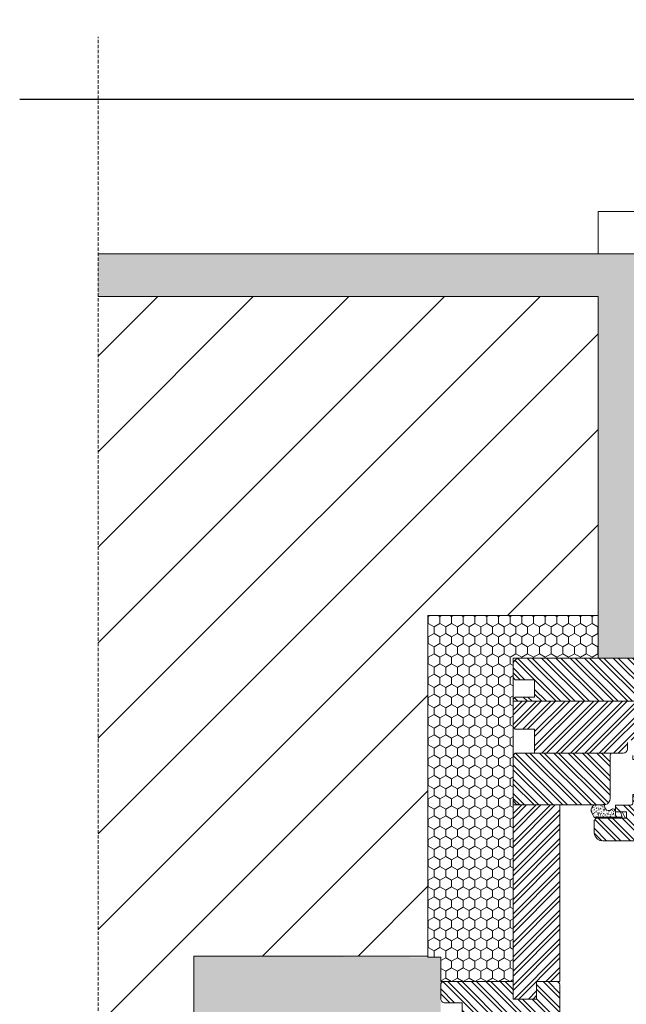
# Model space of a CAD drawing. Units: millimetres. Extents: x -47771 to 7114, y -15132 to 15398.
# Drawn here: x -9377 to -9092, y 4119 to 4582 of the extents above; entities that cross this region are included whole.
import ezdxf
from ezdxf import colors
from ezdxf.entities.mleader import LeaderData, LeaderLine
from ezdxf.math import Vec2, Vec3

# ---------------------------------------------------------------- set-up
doc = ezdxf.new("R2010")
doc.units = ezdxf.units.MM
doc.header["$LTSCALE"] = 0.5
doc.linetypes.add('HIDDEN2', pattern=[4.7625, 3.175, -1.5875])
doc.layers.get('Defpoints').update_dxf_attribs({"color": 140})
for name, color, linetype, lineweight in [('A_okna', 6, 'Continuous', 9), ('A_okna-hatch', 243, 'Continuous', 5), ('A_okna-widok', 214, 'Continuous', 5), ('A_wymiary', 5, 'Continuous', 9)]:
    doc.layers.add(name, color=color, linetype=linetype, lineweight=lineweight)
doc.layers.add('A_sciany-nwid', color=212, linetype='HIDDEN2', lineweight=5, true_color=0xbd00bd)
doc.styles.add('ISOCPEUR', font='isocpeur.ttf')
doc.dimstyles.new('msa_Annotative', dxfattribs={"dimscale": 100, "dimtxt": 2.5, "dimasz": 1, "dimexe": 1.5, "dimexo": 1.5, "dimgap": 0.8, "dimtad": 1, "dimdec": 0, "dimzin": 12, "dimtxsty": 'ISOCPEUR', "dimblk": 'OBLIQUE', "dimcen": 2.5, "dimazin": 3, "dimtfac": 0.75, "dimtdec": 0, "dimtix": 1, "dimtmove": 1, "dimatfit": 3, "dimldrblk": 'OPEN90', "dimfxl": 3, "dimfxlon": 1, "dimtolj": 1, "dimtzin": 0, "dimarcsym": 0})

# ---------------------------------------------------------------- blocks, each defined once
blk = doc.blocks.new('_Oblique')
at = {"color": 0, "linetype": 'ByBlock', "lineweight": -2}
blk.add_line((-0.5, -0.5), (0.5, 0.5), dxfattribs=at)
blk = doc.blocks.new('*D172')
at = {"layer": 'A_wymiary', "color": 0, "lineweight": -2, "ltscale": 0.5, "transparency": 16777216}
for p, q in [((-9107.23, 4019.68), (-9107.23, 3974.68)), ((-8550.44, 4019.68), (-8550.44, 3974.68)), ((-9107.23, 3989.68), (-8550.44, 3989.68))]:
    blk.add_line(p, q, dxfattribs=at)
at = {"layer": 'Defpoints', "color": 0, "ltscale": 0.5, "transparency": 16777216}
for p in [(-9107.23, 4202.62), (-8550.44, 4180.32), (-8550.44, 3989.68)]:
    blk.add_point(p, dxfattribs=at)
at = {"layer": 'A_wymiary', "color": 0, "lineweight": -2, "ltscale": 0.5, "transparency": 16777216, "xscale": 10, "yscale": 10, "zscale": 10, "rotation": 180}
blk.add_blockref('_Oblique', (-9107.23, 3989.68), dxfattribs=at)
at = {"layer": 'A_wymiary', "color": 0, "lineweight": -2, "ltscale": 0.5, "transparency": 16777216, "xscale": 10, "yscale": 10, "zscale": 10}
blk.add_blockref('_Oblique', (-8550.44, 3989.68), dxfattribs=at)
at = {"layer": 'A_wymiary', "color": 0, "ltscale": 0.5, "transparency": 16777216, "insert": (-8828.83, 4010.18), "char_height": 25, "attachment_point": 5, "style": 'ISOCPEUR'}
blk.add_mtext('\\A1;x', dxfattribs=at)
blk = doc.blocks.new('_Open90')
at = {"color": 0, "linetype": 'ByBlock', "lineweight": -2}
for p, q in [((-0.5, 0.5), (0, 0)), ((0, 0), (-1, 0)), ((0, 0), (-0.5, -0.5))]:
    blk.add_line(p, q, dxfattribs=at)

msp = doc.modelspace()

# ---------------------------------------------------------------- hatches: boundary and pattern name
at = {"layer": 'A_okna-hatch'}
h = msp.add_hatch(dxfattribs=at)
h.set_pattern_fill('AR-SAND', color=256, scale=0.2, angle=540)
h.set_pattern_definition([(217.5, (235485.994, -19677.3734), (0.32000626, -9.78826475), [0, -7.7216, 0, -8.636, 0, -8.255]), (187.5, (235485.994, -19677.373), (-8.99046566, -14.336502), [0, -4.1656, 0, -6.9596, 0, -2.667]), (147.5, (235492.243, -19677.3734), (-15.8198474, -0.0287437), [0, -2.54, 0, -9.144, 0, -11.938]), (137.5, (235492.243, -19677.373), (-15.27112905, -4.4585865), [0, -1.27, 0, -5.9944, 0, -6.858])])
h.paths.add_polyline_path([(-9179.23, 4091.62), (-9275.24, 4091.62), (-9275.24, 3841.62), (-9340.23, 3841.62), (-9340.23, 3861.62), (-9295.26, 3861.62), (-9295.26, 4141.62), (-9179.23, 4141.04)])
h.paths.add_polyline_path([(-9085.24, 4471.62), (-9085.24, 4281.64), (-9105.23, 4281.61), (-9105.23, 4451.61), (-9340.23, 4451.64), (-9340.23, 4471.62)])
h = msp.add_hatch(dxfattribs=at)
h.set_pattern_fill('ANSI31', color=256, scale=10)
h.set_pattern_definition([(45, (-209987.284, 65101.972), (-22.4506403, 22.4506403), [])])
h.paths.add_polyline_path([(-9340.23, 4451.62), (-9105.23, 4451.62), (-9105.23, 4301.62), (-9185.24, 4301.62), (-9185.24, 4141.62), (-9295.26, 4141.62), (-9295.26, 3861.62), (-9340.23, 3861.62)])
h = msp.add_hatch(dxfattribs=at)
h.set_pattern_fill('HONEY', color=256, angle=810)
h.set_pattern_definition([(90, (235465.9924, -19657.3734), (-2.749630645, 4.7625), [3.175, -6.35]), (210, (235465.9924, -19657.3734), (-2.749630663, -4.76249999), [3.175, -6.35]), (150, (235465.9924, -19657.3734), (-5.499261308, 1e-08), [-6.35, 3.175])])
h.paths.add_polyline_path([(-9105.23, 4301.62), (-9105.23, 4281.63), (-9132.98, 4281.63), (-9132.99, 4281.62), (-9145.23, 4281.62), (-9145.23, 4129.62), (-9179.23, 4129.62), (-9179.23, 4141.06), (-9185.24, 4141.07), (-9185.24, 4301.62)])
h = msp.add_hatch(dxfattribs=at)
h.set_pattern_fill('ANSI32', color=256, scale=0.5, angle=810)
h.set_pattern_definition([(135, (-26520.7154, 13702.7683), (-3.367596, -3.367596), []), (135, (-26520.7154, 13705.0134), (-3.367596, -3.367596), [])])
edge = h.paths.add_edge_path()
edge.add_line((-9142.15, 4281.62), (-9143.14, 4281.52))
edge.add_line((-9143.14, 4281.52), (-9143.94, 4281.03))
edge.add_line((-9143.94, 4281.03), (-9144.63, 4280.43))
edge.add_line((-9144.63, 4280.43), (-9145.13, 4279.54))
edge.add_line((-9145.13, 4279.54), (-9145.23, 4278.65))
edge.add_line((-9145.23, 4278.65), (-9145.23, 4272.5))
edge.add_line((-9145.23, 4272.5), (-9144.24, 4271.51))
edge.add_line((-9144.24, 4271.51), (-9135.12, 4271.51))
edge.add_line((-9135.12, 4271.51), (-9135.12, 4263.38))
edge.add_line((-9135.12, 4263.38), (-9144.24, 4263.38))
edge.add_line((-9144.24, 4263.38), (-9145.23, 4262.39))
edge.add_line((-9145.23, 4262.39), (-9145.23, 4261.4))
edge.add_line((-9145.23, 4261.4), (-9079.31, 4261.4))
edge.add_line((-9079.31, 4261.4), (-9079.31, 4264.38))
edge.add_line((-9079.31, 4264.38), (-9079.21, 4264.87))
edge.add_line((-9079.21, 4264.87), (-9078.81, 4265.27))
edge.add_line((-9078.81, 4265.27), (-9078.32, 4265.47))
edge.add_line((-9078.32, 4265.47), (-9066.73, 4265.47))
edge.add_arc((-9067.04, 4267.26), 1.82, -439.9924, -364.1278)
edge.add_line((-9065.23, 4267.13), (-9065.23, 4278.62))
edge.add_arc((-9068.23, 4278.62), 3, -360, -270.0053)
edge.add_line((-9068.23, 4281.62), (-9142.15, 4281.62))
h = msp.add_hatch(dxfattribs=at)
h.set_pattern_fill('ANSI32', color=256, scale=0.5, angle=720)
h.set_pattern_definition([(45, (-25636.8875, 13702.7683), (-3.367596, 3.367596), []), (45, (-25634.6424, 13702.7683), (-3.367596, 3.367596), [])])
h.paths.add_polyline_path([(-9145.23, 4261.4), (-9079.31, 4261.4), (-9079.31, 4245.15), (-9079.51, 4244.35), (-9079.9, 4243.66), (-9080.6, 4243.26), (-9081.39, 4243.06), (-9089.22, 4243.06), (-9090.51, 4243.06), (-9091, 4242.96), (-9091.3, 4242.57), (-9091.5, 4242.07), (-9091.5, 4239.1), (-9091.6, 4238.31), (-9092.1, 4237.61), (-9092.69, 4237.22), (-9093.48, 4237.02), (-9098.54, 4237.02), (-9135.12, 4237.02), (-9135.12, 4248.22), (-9144.24, 4248.22), (-9145.23, 4249.21)])
h = msp.add_hatch(dxfattribs=at)
h.set_pattern_fill('ANSI32', color=256, scale=0.5, angle=810)
h.set_pattern_definition([(135, (-25636.8875, 13702.7683), (-3.367596, -3.367596), []), (135, (-25636.8875, 13705.0134), (-3.367596, -3.367596), [])])
h.paths.add_polyline_path([(-9145.23, 4236.03), (-9144.24, 4237.02), (-9135.12, 4237.02), (-9098.54, 4237.02), (-9099.13, 4236.92), (-9099.43, 4236.52), (-9099.63, 4236.03), (-9099.63, 4215.7), (-9099.73, 4214.81), (-9100.22, 4213.92), (-9100.82, 4213.23), (-9101.71, 4212.83), (-9101.8, 4212.81), (-9103.49, 4212.63), (-9105.68, 4212.63), (-9142.15, 4212.63), (-9143.14, 4212.83), (-9143.94, 4213.23), (-9144.63, 4213.92), (-9145.13, 4214.81), (-9145.23, 4215.7)])
h = msp.add_hatch(dxfattribs=at)
h.set_pattern_fill('ANSI32', color=256, scale=0.5, angle=810)
h.set_pattern_definition([(135, (-25635.3366, 13702.7683), (-3.367596, -3.367596), []), (135, (-25635.3366, 13705.0134), (-3.367596, -3.367596), [])])
edge = h.paths.add_edge_path()
edge.add_line((-9107.23, 4205.4), (-9106.24, 4206.49))
edge.add_line((-9106.24, 4206.49), (-9092.65, 4206.49))
edge.add_line((-9092.65, 4206.49), (-9091.96, 4206.49))
edge.add_line((-9091.96, 4206.49), (-9091.96, 4209.46))
edge.add_line((-9091.96, 4209.46), (-9097.12, 4209.46))
edge.add_line((-9097.12, 4209.46), (-9097.12, 4209.66))
edge.add_line((-9097.12, 4209.66), (-9097.12, 4212.53))
edge.add_line((-9097.12, 4212.53), (-9089.98, 4212.53))
edge.add_line((-9089.98, 4212.53), (-9089.48, 4212.63))
edge.add_line((-9089.48, 4212.63), (-9089.09, 4213.03))
edge.add_line((-9089.09, 4213.03), (-9088.99, 4213.52))
edge.add_line((-9088.99, 4213.52), (-9088.99, 4217.49))
edge.add_line((-9088.99, 4217.49), (-9086.41, 4217.49))
edge.add_line((-9086.41, 4217.49), (-9086.41, 4219.37))
edge.add_line((-9086.41, 4219.37), (-9076.79, 4219.37))
edge.add_line((-9076.79, 4219.37), (-9056.47, 4219.37))
edge.add_line((-9056.47, 4219.37), (-9056.47, 4200.84))
edge.add_line((-9056.47, 4200.84), (-9061.52, 4200.84))
edge.add_line((-9061.52, 4200.84), (-9061.92, 4198.36))
edge.add_arc((-9065.04, 4198.96), 3.18, 272.679, 349.1496, ccw=False)
edge.add_line((-9064.89, 4195.78), (-9103.16, 4195.78))
edge.add_line((-9103.16, 4195.78), (-9104.45, 4195.98))
edge.add_line((-9104.45, 4195.98), (-9105.54, 4196.57))
edge.add_line((-9105.54, 4196.57), (-9106.43, 4197.47))
edge.add_line((-9106.43, 4197.47), (-9107.03, 4198.56))
edge.add_line((-9107.03, 4198.56), (-9107.23, 4199.85))
edge.add_line((-9107.23, 4199.85), (-9107.23, 4205.4))
h = msp.add_hatch(dxfattribs=at)
h.set_pattern_fill('ANSI32', color=256, scale=0.5, angle=720)
h.set_pattern_definition([(45, (-60.002, -385.3745), (-3.367596, 3.367596), []), (45, (-57.757, -385.3745), (-3.367596, 3.367596), [])])
h.paths.add_polyline_path([(-9123.23, 4129.62), (-9134.23, 4129.62), (-9134.23, 4121.45), (-9145.23, 4121.45), (-9145.23, 4212.63), (-9123.23, 4212.63)])
h = msp.add_hatch(dxfattribs=at)
h.set_pattern_fill('ANSI32', color=256, scale=0.5, angle=810)
h.set_pattern_definition([(135, (-60.002, -415.3745), (-3.367596, -3.367596), []), (135, (-60.002, -413.1295), (-3.367596, -3.367596), [])])
h.paths.add_polyline_path([(-9123.23, 4091.62), (-9177.62, 4091.62), (-9179.23, 4093.23), (-9179.23, 4109.63), (-9177.23, 4111.63), (-9169.23, 4111.63), (-9169.23, 4119.63), (-9179.23, 4119.63), (-9179.23, 4129.62), (-9145.23, 4129.62), (-9145.23, 4121.45), (-9134.23, 4121.45), (-9134.23, 4129.62), (-9123.23, 4129.62)])

# ---------------------------------------------------------------- linework, layer by layer
at = {"layer": 'A_okna'}
for p, q in [((-9340.23, 4471.62), (-9085.23, 4471.62)), ((-9105.23, 4451.62), (-9340.23, 4451.62)), ((-9105.23, 4451.62), (-9105.23, 4301.62)), ((-9105.23, 4301.62), (-9185.24, 4301.62)), ((-9185.24, 4217.63), (-9185.24, 4141.62)), ((-9185.24, 4141.62), (-9295.26, 4141.62)), ((-9295.26, 4141.62), (-9295.26, 3861.62))]:
    msp.add_line(p, q, dxfattribs=at)
for points in [[(-9145.23, 4129.62), (-9179.23, 4129.62), (-9179.23, 4141.06), (-9185.24, 4141.06), (-9185.24, 4301.62), (-9105.23, 4301.62), (-9105.23, 4281.62), (-9145.23, 4281.62)], [(-9123.23, 4129.62), (-9134.23, 4129.62), (-9134.23, 4121.45), (-9145.23, 4121.45), (-9145.23, 4212.63), (-9123.23, 4212.63)]]:
    msp.add_lwpolyline(points, close=True, dxfattribs=at)
for points in [[(-9068.23, 4281.62), (-9142.98, 4281.63), (-9143.94, 4281.03), (-9144.63, 4280.43), (-9145.13, 4279.54), (-9145.23, 4278.65), (-9145.23, 4272.5), (-9144.24, 4271.51), (-9135.12, 4271.51), (-9135.12, 4263.38), (-9144.24, 4263.38), (-9145.23, 4262.39), (-9145.23, 4249.21), (-9144.24, 4248.22), (-9135.12, 4248.22), (-9135.12, 4237.02), (-9144.24, 4237.02), (-9145.23, 4236.03), (-9145.23, 4215.7), (-9145.13, 4214.81), (-9144.63, 4213.92), (-9143.94, 4213.23), (-9143.14, 4212.83), (-9142.15, 4212.63), (-9102.6, 4212.63), (-9101.71, 4212.83), (-9100.82, 4213.23), (-9100.22, 4213.92), (-9099.73, 4214.81), (-9099.63, 4215.7), (-9099.63, 4236.03)], [(-9091.5, 4242.07), (-9091.5, 4239.1), (-9091.6, 4238.31), (-9092.1, 4237.61), (-9092.69, 4237.22), (-9093.48, 4237.02), (-9098.54, 4237.02)], [(-9088.99, 4235.83), (-9088.99, 4233.94), (-9086.41, 4233.94), (-9086.41, 4232.06), (-9076.79, 4232.06), (-9076.79, 4226.71), (-9075.8, 4225.72), (-9076.79, 4224.73), (-9076.79, 4219.37), (-9086.41, 4219.37), (-9086.41, 4217.49), (-9088.99, 4217.49), (-9088.99, 4213.52), (-9089.09, 4213.03), (-9089.48, 4212.63), (-9089.98, 4212.53), (-9097.12, 4212.53), (-9097.12, 4209.46), (-9091.96, 4209.46), (-9091.96, 4206.49), (-9106.24, 4206.49), (-9107.23, 4205.4), (-9107.23, 4199.85)], [(-9099.63, 4236.03), (-9099.43, 4236.52), (-9099.13, 4236.92), (-9098.54, 4237.02)], [(-9103.16, 4195.78), (-9104.45, 4195.98), (-9105.54, 4196.57), (-9106.43, 4197.47), (-9107.03, 4198.56), (-9107.23, 4199.85)], [(-9103.16, 4195.78), (-9064.89, 4195.78)]]:
    msp.add_lwpolyline(points, dxfattribs=at)
msp.add_lwpolyline([(-9179.23, 4109.63, -0.414214), (-9177.23, 4111.63), (-9169.23, 4111.63), (-9169.23, 4119.63), (-9177.23, 4119.63, -0.414215), (-9179.23, 4121.63), (-9179.23, 4128.12, -0.414214), (-9177.73, 4129.62), (-9145.23, 4129.62), (-9145.23, 4121.45), (-9134.23, 4121.45), (-9134.23, 4129.62), (-9124.83, 4129.62), (-9124.03, 4129.3), (-9123.39, 4128.82), (-9123.23, 4128.02), (-9123.23, 4094.62, -0.414214), (-9126.23, 4091.62)], format="xyb", dxfattribs=at)
at = {"layer": 'A_okna-widok'}
for p in [(-7995.66, 4491.62), (-9105.23, 4471.62)]:
    msp.add_line(p, (-9105.23, 4491.62), dxfattribs=at)
for points in [[(-9145.23, 4261.4), (-9079.31, 4261.4)], [(-9135.12, 4237.02), (-9098.54, 4237.02)], [(-9108.12, 4208.57), (-9108.61, 4209.66), (-9108.61, 4210.85), (-9108.12, 4211.84), (-9107.23, 4212.63)], [(-9108.02, 4211.24), (-9108.12, 4211.24)], [(-9108.02, 4211.24), (-9108.12, 4211.24)], [(-9107.82, 4211.34), (-9107.92, 4211.34)], [(-9107.42, 4211.34), (-9107.52, 4211.34)], [(-9107.23, 4211.44), (-9107.33, 4211.44)], [(-9103.16, 4212.83), (-9105.05, 4212.63), (-9107.23, 4212.63)], [(-9106.93, 4211.94), (-9107.03, 4211.94)], [(-9106.93, 4211.15), (-9107.03, 4211.15)], [(-9106.63, 4212.14), (-9106.73, 4212.14)], [(-9106.43, 4212.24), (-9106.53, 4212.24)], [(-9106.24, 4212.33), (-9106.33, 4212.33)], [(-9106.04, 4211.24), (-9106.14, 4211.24)], [(-9105.34, 4211.34), (-9105.44, 4211.34)], [(-9105.05, 4211.94), (-9105.14, 4211.94)], [(-9104.15, 4212.14), (-9104.25, 4212.14)], [(-9104.15, 4211.54), (-9104.25, 4211.54)], [(-9103.96, 4212.63), (-9104.05, 4212.63)], [(-9103.96, 4211.15), (-9104.05, 4211.15)], [(-9103.86, 4212.33), (-9103.96, 4212.33)], [(-9103.56, 4212.73), (-9103.66, 4212.73)], [(-9103.46, 4212.14), (-9103.56, 4212.14)], [(-9103.36, 4212.24), (-9103.46, 4212.24)], [(-9103.16, 4212.63), (-9103.26, 4212.63)], [(-9103.16, 4212.83), (-9102.67, 4212.93), (-9102.27, 4212.53)], [(-9102.96, 4211.94), (-9103.06, 4211.94)], [(-9102.96, 4211.34), (-9103.06, 4211.34)], [(-9099, 4210.45), (-9099.79, 4210.05), (-9100.58, 4210.05), (-9101.38, 4210.25), (-9102.07, 4211.34), (-9102.27, 4212.53)], [(-9108.42, 4209.46), (-9108.51, 4209.46)], [(-9108.12, 4209.76), (-9108.22, 4209.76)], [(-9108.02, 4210.75), (-9108.12, 4210.75)], [(-9108.12, 4208.57), (-9107.42, 4207.38)], [(-9107.82, 4208.27), (-9107.92, 4208.27)], [(-9107.72, 4209.26), (-9107.82, 4209.26)], [(-9107.52, 4208.47), (-9107.62, 4208.47)], [(-9107.33, 4208.57), (-9107.42, 4208.57)], [(-9106.43, 4206.49), (-9107.13, 4206.78), (-9107.42, 4207.38)], [(-9107.33, 4207.18), (-9107.42, 4207.18)], [(-9107.23, 4210.15), (-9107.33, 4210.15)], [(-9096.22, 4206.98), (-9107.33, 4206.98)], [(-9107.13, 4207.48), (-9107.23, 4207.48)], [(-9107.03, 4210.45), (-9107.13, 4210.45)], [(-9107.03, 4209.16), (-9107.13, 4209.16)], [(-9107.03, 4208.96), (-9107.13, 4208.96)], [(-9106.93, 4210.35), (-9107.03, 4210.35)], [(-9106.63, 4209.26), (-9106.73, 4209.26)], [(-9106.63, 4209.06), (-9106.73, 4209.06)], [(-9106.63, 4207.48), (-9106.73, 4207.48)], [(-9106.53, 4209.36), (-9106.63, 4209.36)], [(-9106.33, 4211.05), (-9106.43, 4211.05)], [(-9106.33, 4207.08), (-9106.43, 4207.08)], [(-9106.43, 4206.49), (-9092.65, 4206.49), (-9092.56, 4206.59), (-9092.56, 4206.88)], [(-9106.14, 4209.76), (-9106.24, 4209.76)], [(-9106.14, 4208.27), (-9106.24, 4208.27)], [(-9106.04, 4209.46), (-9106.14, 4209.46)], [(-9105.94, 4211.05), (-9106.04, 4211.05)], [(-9105.94, 4207.08), (-9106.04, 4207.08)], [(-9105.74, 4210.05), (-9105.84, 4210.05)], [(-9105.74, 4207.18), (-9105.84, 4207.18)], [(-9105.64, 4208.96), (-9105.74, 4208.96)], [(-9105.64, 4206.98), (-9105.74, 4206.98)], [(-9105.44, 4208.27), (-9105.54, 4208.27)], [(-9105.14, 4208.47), (-9105.24, 4208.47)], [(-9105.14, 4207.48), (-9105.24, 4207.48)], [(-9105.05, 4210.65), (-9105.14, 4210.65)], [(-9105.05, 4210.45), (-9105.14, 4210.45)], [(-9105.05, 4208.96), (-9105.14, 4208.96)], [(-9104.95, 4210.85), (-9105.05, 4210.85)], [(-9104.95, 4208.87), (-9105.05, 4208.87)], [(-9104.95, 4207.97), (-9105.05, 4207.97)], [(-9104.85, 4210.85), (-9104.95, 4210.85)], [(-9104.85, 4210.15), (-9104.95, 4210.15)], [(-9104.55, 4208.87), (-9104.65, 4208.87)], [(-9104.45, 4210.35), (-9104.55, 4210.35)], [(-9104.35, 4208.57), (-9104.45, 4208.57)], [(-9104.25, 4210.75), (-9104.35, 4210.75)], [(-9104.25, 4207.48), (-9104.35, 4207.48)], [(-9104.15, 4208.67), (-9104.25, 4208.67)], [(-9104.05, 4208.17), (-9104.15, 4208.17)], [(-9103.96, 4209.66), (-9104.05, 4209.66)], [(-9103.86, 4210.75), (-9103.96, 4210.75)], [(-9103.56, 4209.46), (-9103.66, 4209.46)], [(-9103.56, 4208.67), (-9103.66, 4208.67)], [(-9103.36, 4209.36), (-9103.46, 4209.36)], [(-9103.16, 4207.48), (-9103.26, 4207.48)], [(-9103.06, 4210.45), (-9103.16, 4210.45)], [(-9103.06, 4208.96), (-9103.16, 4208.96)], [(-9103.06, 4208.27), (-9103.16, 4208.27)], [(-9102.86, 4208.57), (-9102.96, 4208.57)], [(-9102.77, 4210.55), (-9102.86, 4210.55)], [(-9102.77, 4209.96), (-9102.86, 4209.96)], [(-9102.77, 4208.47), (-9102.86, 4208.47)], [(-9102.67, 4207.28), (-9102.77, 4207.28)], [(-9102.57, 4210.15), (-9102.67, 4210.15)], [(-9102.47, 4208.57), (-9102.57, 4208.57)], [(-9102.37, 4210.15), (-9102.47, 4210.15)], [(-9102.17, 4210.55), (-9102.27, 4210.55)], [(-9102.07, 4210.35), (-9102.17, 4210.35)], [(-9102.07, 4209.66), (-9102.17, 4209.66)], [(-9102.07, 4208.17), (-9102.17, 4208.17)], [(-9101.97, 4207.87), (-9102.07, 4207.87)], [(-9101.87, 4207.97), (-9101.97, 4207.97)], [(-9101.77, 4210.45), (-9101.87, 4210.45)], [(-9101.77, 4207.48), (-9101.87, 4207.48)], [(-9101.48, 4208.37), (-9101.58, 4208.37)], [(-9101.18, 4209.46), (-9101.28, 4209.46)], [(-9101.08, 4208.67), (-9101.18, 4208.67)], [(-9101.08, 4207.38), (-9101.18, 4207.38)], [(-9100.98, 4208.87), (-9101.08, 4208.87)], [(-9100.78, 4208.37), (-9100.88, 4208.37)], [(-9100.68, 4208.27), (-9100.78, 4208.27)], [(-9100.39, 4209.36), (-9100.49, 4209.36)], [(-9100.39, 4208.27), (-9100.49, 4208.27)], [(-9100.29, 4209.46), (-9100.39, 4209.46)], [(-9100.29, 4208.47), (-9100.39, 4208.47)], [(-9100.09, 4208.17), (-9100.19, 4208.17)], [(-9099.99, 4209.66), (-9100.09, 4209.66)], [(-9099.69, 4207.18), (-9099.79, 4207.18)], [(-9099.49, 4210.15), (-9099.59, 4210.15)], [(-9099.49, 4207.28), (-9099.59, 4207.28)], [(-9099.4, 4208.17), (-9099.49, 4208.17)], [(-9099.4, 4207.48), (-9099.49, 4207.48)], [(-9099.1, 4207.38), (-9099.2, 4207.38)], [(-9099, 4210.35), (-9099.1, 4210.35)], [(-9099, 4208.87), (-9099.1, 4208.87)], [(-9099, 4210.45), (-9098.5, 4210.75), (-9097.81, 4210.65), (-9097.31, 4210.25), (-9097.12, 4209.66)], [(-9098.8, 4209.46), (-9098.9, 4209.46)], [(-9098.8, 4208.07), (-9098.9, 4208.07)], [(-9098.7, 4208.07), (-9098.8, 4208.07)], [(-9098.6, 4210.05), (-9098.7, 4210.05)], [(-9098.31, 4207.97), (-9098.4, 4207.97)], [(-9098.21, 4208.27), (-9098.31, 4208.27)], [(-9098.11, 4208.67), (-9098.21, 4208.67)], [(-9098.01, 4209.96), (-9098.11, 4209.96)], [(-9098.01, 4208.07), (-9098.11, 4208.07)], [(-9097.91, 4209.56), (-9098.01, 4209.56)], [(-9097.91, 4208.77), (-9098.01, 4208.77)], [(-9097.91, 4208.47), (-9098.01, 4208.47)], [(-9097.61, 4210.15), (-9097.71, 4210.15)], [(-9097.61, 4209.86), (-9097.71, 4209.86)], [(-9097.31, 4207.87), (-9097.41, 4207.87)], [(-9097.21, 4209.46), (-9097.31, 4209.46)], [(-9092.75, 4206.98), (-9093.94, 4209.46), (-9094.84, 4209.36), (-9093.94, 4206.98), (-9096.22, 4206.98), (-9096.72, 4207.18), (-9097.02, 4207.48), (-9097.12, 4207.97), (-9097.12, 4209.66)], [(-9097.02, 4207.48), (-9097.12, 4207.48)], [(-9097.02, 4207.38), (-9097.12, 4207.38)], [(-9092.65, 4206.98), (-9092.65, 4206.88), (-9092.56, 4206.88)]]:
    msp.add_lwpolyline(points, dxfattribs=at)
msp.add_open_spline([(-9092.65, 4206.98), (-9092.65, 4206.98), (-9092.75, 4206.98), (-9092.75, 4206.98), (-9092.75, 4206.98), (-9093.94, 4209.46), (-9093.94, 4209.46), (-9093.94, 4209.46), (-9092.75, 4206.98), (-9092.75, 4206.98)], degree=3, knots=[0, 0, 0, 0, 1, 1, 1, 2, 2, 2, 3, 3, 3, 3], dxfattribs=at)
at = {"layer": 'A_sciany-nwid'}
msp.add_lwpolyline([(-9340.16, 3739.66), (-9340.16, 4573.69)], dxfattribs=at)

# ---------------------------------------------------------------- dimensions: what is measured, and where the dimension line sits
at = {"layer": 'A_wymiary', "ltscale": 0.5}
dim = msp.add_linear_dim(base=(-8550.44, 3989.68), p1=(-9107.23, 4202.62), p2=(-8550.44, 4180.32), text='x', dimstyle='msa_Annotative', dxfattribs=at)
dim.commit()
dim.dimension.update_dxf_attribs({"geometry": '*D172', "text_midpoint": (-8828.83, 4010.18)})

# ---------------------------------------------------------------- leaders
ml = msp.add_multileader_mtext('Standard', dxfattribs=at)
ml.set_content('listwa przymykowa na wzór istniejącej', color=256, style='ISOCPEUR')
ml.set_leader_properties()
ml.set_arrow_properties(name='OPEN90')
ml.build(insert=Vec2(0, 0))
ml.multileader.update_dxf_attribs({"has_dogleg": 0, "text_left_attachment_type": 6, "text_right_attachment_type": 6, "dogleg_length": 3, "arrow_head_size": 15, "scale": 10})
ctx = ml.context
ctx.base_point, ctx.scale, ctx.char_height, ctx.arrow_head_size, ctx.landing_gap_size, ctx.plane_origin = Vec3(-9080.64, 4544.2), 10, 25, 15, 0, Vec3(-7546.48, 4218.24)
ctx.left_attachment, ctx.right_attachment = 6, 6
notes = []
notes.append((ctx, [(0, (1, 1, 0), (-8718.14, 4544.2), (-1, 0), 30, [(0, [(-8555.01, 4297.26)], 0, [])])]))
ctx.mtext.insert, ctx.mtext.width, ctx.mtext.flow_direction = Vec3(-9080.64, 4576.7), 352.64, 5
for ctx, leaders in notes:
    for number, flags, end, landing, length, lines in leaders:
        leader = LeaderData()
        leader.index, (leader.has_last_leader_line, leader.has_dogleg_vector, leader.attachment_direction) = number, flags
        leader.last_leader_point, leader.dogleg_vector, leader.dogleg_length = Vec3(end), Vec3(landing), length
        for number, points, colour, breaks in lines:
            line = LeaderLine()
            line.index, line.vertices, line.color, line.breaks = number, Vec3.list(points), colors.encode_raw_color(colour), breaks
            leader.lines.append(line)
        ctx.leaders.append(leader)

doc.saveas('drawing.dxf')
